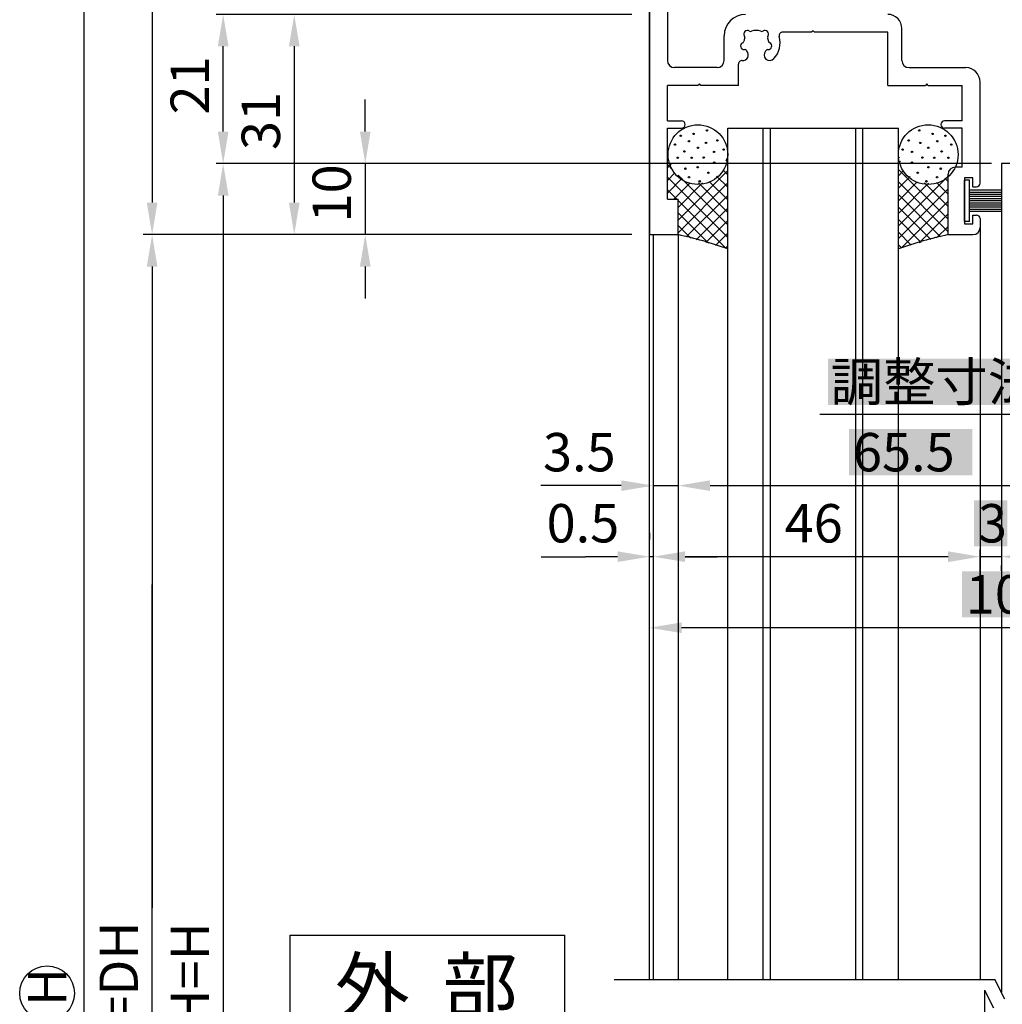
# Model space of a CAD drawing. Extents: x -12 to 953, y -12 to 679.
# Drawn here: x 432 to 571, y 258 to 397 of the extents above; entities that cross this region are included whole.
import ezdxf

# ---------------------------------------------------------------- set-up
doc = ezdxf.new("R2010")
doc.units = 0
doc.layers.get('DEFPOINTS').update_dxf_attribs({"linetype": 'CONTINUOUS'})
for name, color, linetype in [('KATAZAI', 7, 'CONTINUOUS'), ('SAKUZU1', 7, 'CONTINUOUS'), ('SAKUZU3', 12, 'CONTINUOUS'), ('SUNPOUSEN', 6, 'CONTINUOUS'), ('TOS_K1', 7, 'CONTINUOUS'), ('TOS_M1', 7, 'CONTINUOUS')]:
    doc.layers.add(name, color=color, linetype=linetype)
doc.styles.get("Standard").update_dxf_attribs({"font": 'txt.shx', "bigfont": 'KELF1-K.shx'})
doc.dimstyles.get("Standard").update_dxf_attribs({"dimtxt": 2.5, "dimasz": 2.5, "dimexe": 1.25, "dimexo": 0.625, "dimtad": 1, "dimcen": 2.5, "dimazin": 3, "dimtfac": 1, "dimtmove": 0, "dimatfit": 3})

# ---------------------------------------------------------------- blocks, each defined once
blk = doc.blocks.new('*X2458')
at = {"layer": 'TOS_M1', "linetype": 'CONTINUOUS'}
for p, q in [((-20.5, -3.85), (-20.4, -3.75)), ((-20.5, -5.62), (-19.96, -5.08)), ((-19.68, -5.96), (-20.5, -5.14)), ((-12, -4.8), (-12.26, -4.54)), ((-12.22, -4.41), (-12, -4.19)), ((-20.5, -7.39), (-19.44, -6.32)), ((-12, -15.41), (-20.5, -6.91)), ((-19, -12.96), (-12, -5.96)), ((-12, -13.64), (-19, -6.64)), ((-12, -8.34), (-13.57, -6.77)), ((-12, -6.57), (-12.69, -5.88)), ((-20.5, -9.16), (-18.41, -7.07)), ((-19.58, -10), (-17.31, -7.73)), ((-19, -11.19), (-15.54, -7.73)), ((-19, -14.73), (-12, -7.73)), ((-12, -11.87), (-16.14, -7.73)), ((-12, -10.11), (-14.6, -7.51)), ((-19.18, -10), (-20.5, -8.68)), ((-17.84, -15.33), (-12, -9.5)), ((-12.25, -16.93), (-19, -10.18)), ((-14.72, -16.22), (-19, -11.94)), ((-16.46, -15.73), (-12, -11.26)), ((-17.2, -15.52), (-19, -13.71)), ((-15.09, -16.12), (-12, -13.03)), ((-13.71, -16.51), (-12, -14.8)), ((-12.34, -16.9), (-12, -16.57))]:
    blk.add_line(p, q, dxfattribs=at)
blk = doc.blocks.new('*X2459')
at = {"layer": 'TOS_M1', "linetype": 'CONTINUOUS'}
for p, q in [((12.14, -4.19), (12, -4.05)), ((12, -4.94), (12.28, -4.66)), ((19, -12.82), (12, -5.82)), ((12, -6.71), (12.69, -6.02)), ((12, -13.78), (18.96, -6.82)), ((12, -8.48), (13.64, -6.84)), ((19, -14.59), (12, -7.59)), ((12, -10.24), (14.62, -7.62)), ((12, -12.01), (16.23, -7.78)), ((19, -11.05), (15.67, -7.72)), ((19, -9.29), (17.38, -7.66)), ((19, -7.52), (18.53, -7.05)), ((12, -15.55), (19, -8.55)), ((17.94, -15.3), (12, -9.36)), ((12.44, -16.87), (19, -10.31)), ((16.57, -15.69), (12, -11.12)), ((14.92, -16.17), (19, -12.08)), ((15.2, -16.09), (12, -12.89)), ((17.39, -15.46), (19, -13.85)), ((13.82, -16.48), (12, -14.66)), ((12.45, -16.87), (12, -16.43))]:
    blk.add_line(p, q, dxfattribs=at)
blk = doc.blocks.new('A$C266A5CB4')
at = {"layer": 'TOS_K1'}
for centre in [(-16.2, -3.74), (16.2, -3.74)]:
    blk.add_circle(centre, 4.2, dxfattribs=at)
at = {"layer": 'TOS_K1', "color": 7, "linetype": 'CONTINUOUS'}
for centre, radius in [((-18.62, -1.09), 0.1), ((-18.62, -1.09), 0.05), ((-16.82, -0.82), 0.1), ((-16.82, -0.82), 0.05), ((-14.93, -0.34), 0.1), ((-14.93, -0.34), 0.05), ((14.93, -0.34), 0.1), ((14.93, -0.34), 0.05), ((16.82, -0.82), 0.1), ((16.82, -0.82), 0.05), ((18.62, -1.09), 0.1), ((18.62, -1.09), 0.05), ((-19.44, -2.33), 0.1), ((-19.44, -2.33), 0.05), ((-17.47, -1.85), 0.1), ((-17.47, -1.85), 0.05), ((-16.2, -2.78), 0.1), ((-16.2, -2.78), 0.05), ((-15.07, -2.09), 0.1), ((-15.07, -2.09), 0.05), ((-13.45, -1.75), 0.1), ((-13.45, -1.75), 0.05), ((13.45, -1.75), 0.1), ((13.45, -1.75), 0.05), ((15.07, -2.09), 0.1), ((15.07, -2.09), 0.05), ((16.2, -2.78), 0.1), ((16.2, -2.78), 0.05), ((17.47, -1.85), 0.1), ((17.47, -1.85), 0.05), ((19.44, -2.33), 0.1), ((19.44, -2.33), 0.05), ((-19.04, -4.19), 0.1), ((-19.04, -4.19), 0.05), ((-18.09, -3.29), 0.1), ((-18.09, -3.29), 0.05), ((-17.06, -4.18), 0.1), ((-17.06, -4.18), 0.05), ((-15.38, -4.15), 0.1), ((-15.38, -4.15), 0.05), ((-13.93, -3.36), 0.1), ((-13.93, -3.36), 0.05), ((-12.6, -3.02), 0.1), ((-12.6, -3.02), 0.05), ((12.6, -3.02), 0.1), ((12.6, -3.02), 0.05), ((13.93, -3.36), 0.1), ((13.93, -3.36), 0.05), ((15.38, -4.15), 0.1), ((15.38, -4.15), 0.05), ((17.06, -4.18), 0.1), ((17.06, -4.18), 0.05), ((18.09, -3.29), 0.1), ((18.09, -3.29), 0.05), ((19.04, -4.19), 0.1), ((19.04, -4.19), 0.05), ((-16.24, -5.52), 0.1), ((-16.24, -5.52), 0.05), ((-13.9, -4.87), 0.1), ((-13.9, -4.87), 0.05), ((13.9, -4.87), 0.1), ((13.9, -4.87), 0.05), ((16.24, -5.52), 0.1), ((16.24, -5.52), 0.05), ((-17.96, -5.72), 0.1), ((-17.96, -5.72), 0.05), ((-17.45, -6.92), 0.1), ((-17.45, -6.92), 0.05), ((-14.72, -6.3), 0.1), ((-14.72, -6.3), 0.05), ((14.72, -6.3), 0.1), ((14.72, -6.3), 0.05), ((17.45, -6.92), 0.1), ((17.45, -6.92), 0.05), ((17.96, -5.72), 0.1), ((17.96, -5.72), 0.05), ((-15.95, -7.5), 0.1), ((-15.95, -7.5), 0.05), ((15.95, -7.5), 0.1), ((15.95, -7.5), 0.05)]:
    blk.add_circle(centre, radius, dxfattribs=at)
for centre, start, end in [((-30.36, -68), 70.2036, 77.9056), ((30.36, -68), 102.0944, 109.7964)]:
    blk.add_arc(centre, 54.2, start, end, dxfattribs=at)
at = {"layer": 'TOS_M1'}
for name in ['*X2458', '*X2459']:
    blk.add_blockref(name, (0, 0), dxfattribs=at)
blk = doc.blocks.new('*D1818')
at = {"layer": 'DEFPOINTS', "color": 0}
for p in [(570.4, 376.27), (480.89, 366.27), (520.9, 366.27)]:
    blk.add_point(p, dxfattribs=at)
at = {"layer": 'SUNPOUSEN', "color": 7}
for p, q in [((480.89, 380.77), (480.89, 385.27)), ((567.9, 376.27), (479.64, 376.27)), ((518.4, 366.27), (479.64, 366.27)), ((480.89, 361.77), (480.89, 357.27))]:
    blk.add_line(p, q, dxfattribs=at)
for points in [[(480.14, 380.77), (481.64, 380.77), (480.89, 376.27)], [(481.64, 361.77), (480.14, 361.77), (480.89, 366.27)]]:
    blk.add_solid(points, dxfattribs=at)
at = {"layer": 'SUNPOUSEN', "color": 7, "linetype": 'CONTINUOUS'}
blk.add_text('10', height=5.4, rotation=90, dxfattribs=at).set_placement((478.87, 367.98))
blk = doc.blocks.new('*D1817')
at = {"layer": 'DEFPOINTS', "color": 0}
for p in [(460.9, 397.27), (518.4, 397.27), (569.02, 376.27)]:
    blk.add_point(p, dxfattribs=at)
at = {"layer": 'SUNPOUSEN', "color": 7}
for p, q in [((518.4, 397.27), (459.9, 397.27)), ((460.9, 380.77), (460.9, 392.77)), ((569.02, 376.27), (459.9, 376.27))]:
    blk.add_line(p, q, dxfattribs=at)
for points in [[(461.65, 392.77), (460.15, 392.77), (460.9, 397.27)], [(460.15, 380.77), (461.65, 380.77), (460.9, 376.27)]]:
    blk.add_solid(points, dxfattribs=at)
at = {"layer": 'SUNPOUSEN', "color": 7, "linetype": 'CONTINUOUS'}
blk.add_text('21', height=5.4, rotation=90, dxfattribs=at).set_placement((458.9, 383.17))
blk = doc.blocks.new('*D1816')
at = {"layer": 'DEFPOINTS', "color": 0}
for p in [(521.4, 320.94), (521.4, 320.94), (567.4, 312.28)]:
    blk.add_point(p, dxfattribs=at)
at = {"layer": 'SUNPOUSEN', "color": 7}
for p, q in [((521.4, 322.94), (521.4, 321.94)), ((567.4, 314.28), (567.4, 321.94)), ((562.9, 320.94), (525.9, 320.94))]:
    blk.add_line(p, q, dxfattribs=at)
for points in [[(525.9, 321.69), (525.9, 320.19), (521.4, 320.94)], [(562.9, 320.19), (562.9, 321.69), (567.4, 320.94)]]:
    blk.add_solid(points, dxfattribs=at)
at = {"layer": 'SUNPOUSEN', "color": 7, "linetype": 'CONTINUOUS'}
blk.add_text('46', height=5.4, dxfattribs=at).set_placement((539.9, 322.94))
blk = doc.blocks.new('*X2469')
at = {"layer": 'SUNPOUSEN', "color": 18}
blk.add_solid([(564.84, 318.88), (576.95, 318.88), (564.84, 312.4), (576.95, 312.4)], dxfattribs=at)
at = {"layer": 'SUNPOUSEN', "color": 7, "linetype": 'CONTINUOUS'}
blk.add_text('100', height=5.4, dxfattribs=at).set_placement((565.38, 312.94))
blk = doc.blocks.new('*D1812')
at = {"layer": 'DEFPOINTS', "color": 0}
for p in [(620.9, 364.27), (520.9, 310.94), (520.9, 310.94)]:
    blk.add_point(p, dxfattribs=at)
at = {"layer": 'SUNPOUSEN', "color": 7}
for p, q in [((620.9, 362.27), (620.9, 309.94)), ((616.4, 310.94), (525.4, 310.94)), ((520.9, 308.94), (520.9, 309.94))]:
    blk.add_line(p, q, dxfattribs=at)
for points in [[(525.4, 311.69), (525.4, 310.19), (520.9, 310.94)], [(616.4, 310.19), (616.4, 311.69), (620.9, 310.94)]]:
    blk.add_solid(points, dxfattribs=at)
blk.add_blockref('*X2469', (0, 0), dxfattribs=at)
blk = doc.blocks.new('_DOTSMALL')
at = {"layer": 'TOS_M1', "color": 0, "const_width": 1}
blk.add_lwpolyline([(-0.125, 0, 1), (0.125, 0, 1)], format="xyb", close=True, dxfattribs=at)
blk = doc.blocks.new('*X2468')
at = {"layer": 'SUNPOUSEN', "color": 18}
blk.add_solid([(546.02, 348.79), (578.74, 348.79), (546.02, 342.31), (578.74, 342.31)], dxfattribs=at)
at = {"layer": 'SUNPOUSEN', "color": 7, "linetype": 'CONTINUOUS'}
for s, p in [('調整寸法', (546.38, 342.85)), ('9', (574.6, 342.85))]:
    blk.add_text(s, height=5.4, dxfattribs=at).set_placement(p)
blk = doc.blocks.new('*D1811')
at = {"layer": 'DEFPOINTS', "color": 0}
for p in [(581.4, 381.27), (590.4, 358.25), (581.4, 340.94)]:
    blk.add_point(p, dxfattribs=at)
at = {"layer": 'SUNPOUSEN', "color": 7}
for p, q in [((581.4, 379.27), (581.4, 339.69)), ((590.4, 356.25), (590.4, 339.69)), ((576.9, 340.94), (572.4, 340.94)), ((590.4, 340.94), (581.4, 340.94))]:
    blk.add_line(p, q, dxfattribs=at)
blk.add_solid([(576.9, 340.19), (576.9, 341.69), (581.4, 340.94)], dxfattribs=at)
blk.add_blockref('*X2468', (0, 0), dxfattribs=at)
at = {"layer": 'SUNPOUSEN', "color": 7, "xscale": 4.5, "yscale": 4.5, "zscale": 4.5, "rotation": 180}
blk.add_blockref('_DOTSMALL', (590.4, 340.94), dxfattribs=at)
blk = doc.blocks.new('*D1810')
at = {"layer": 'DEFPOINTS', "color": 0}
for p in [(570.4, 376.27), (460.9, 129.34), (461.32, 129.34)]:
    blk.add_point(p, dxfattribs=at)
at = {"layer": 'SUNPOUSEN', "color": 7}
for p, q in [((568.4, 376.27), (459.9, 376.27)), ((460.9, 371.77), (460.9, 133.84)), ((459.32, 129.34), (459.9, 129.34))]:
    blk.add_line(p, q, dxfattribs=at)
for points in [[(461.65, 371.77), (460.15, 371.77), (460.9, 376.27)], [(460.15, 133.84), (461.65, 133.84), (460.9, 129.34)]]:
    blk.add_solid(points, dxfattribs=at)
at = {"layer": 'SUNPOUSEN', "color": 7, "linetype": 'CONTINUOUS'}
blk.add_text('DH=H', height=5.4, rotation=90, dxfattribs=at).set_placement((458.9, 249.6))
blk = doc.blocks.new('*D1807')
at = {"layer": 'DEFPOINTS', "color": 0}
for p in [(518.4, 397.27), (470.9, 366.27), (519.37, 366.27)]:
    blk.add_point(p, dxfattribs=at)
at = {"layer": 'SUNPOUSEN', "color": 7}
for p, q in [((515.9, 397.27), (469.65, 397.27)), ((470.9, 392.77), (470.9, 370.77)), ((516.87, 366.27), (469.65, 366.27))]:
    blk.add_line(p, q, dxfattribs=at)
for points in [[(471.65, 392.77), (470.15, 392.77), (470.9, 397.27)], [(470.15, 370.77), (471.65, 370.77), (470.9, 366.27)]]:
    blk.add_solid(points, dxfattribs=at)
at = {"layer": 'SUNPOUSEN', "color": 7, "linetype": 'CONTINUOUS'}
blk.add_text('31', height=5.4, rotation=90, dxfattribs=at).set_placement((468.9, 378.17))
blk = doc.blocks.new('*D1806')
at = {"layer": 'DEFPOINTS', "color": 0}
for p in [(521.2, 576.27), (450.9, 366.27), (519.34, 366.27)]:
    blk.add_point(p, dxfattribs=at)
at = {"layer": 'SUNPOUSEN', "color": 7}
for p, q in [((518.7, 576.27), (449.65, 576.27)), ((450.9, 571.77), (450.9, 370.77)), ((516.84, 366.27), (449.65, 366.27))]:
    blk.add_line(p, q, dxfattribs=at)
for points in [[(451.65, 571.77), (450.15, 571.77), (450.9, 576.27)], [(450.15, 370.77), (451.65, 370.77), (450.9, 366.27)]]:
    blk.add_solid(points, dxfattribs=at)
at = {"layer": 'SUNPOUSEN', "color": 7, "linetype": 'CONTINUOUS'}
blk.add_text('210', height=5.4, rotation=90, dxfattribs=at).set_placement((448.87, 454.31))
blk = doc.blocks.new('*D1805')
at = {"layer": 'DEFPOINTS', "color": 0}
for p in [(520.9, 320.94), (521.4, 320.92), (520.9, 312.28)]:
    blk.add_point(p, dxfattribs=at)
at = {"layer": 'SUNPOUSEN', "color": 7}
for p, q in [((521.4, 322.92), (521.4, 321.94)), ((520.9, 314.28), (520.9, 321.94)), ((516.4, 320.94), (511.9, 320.94)), ((521.4, 320.94), (520.9, 320.94)), ((525.9, 320.94), (530.4, 320.94))]:
    blk.add_line(p, q, dxfattribs=at)
for points in [[(516.4, 320.19), (516.4, 321.69), (520.9, 320.94)], [(525.9, 321.69), (525.9, 320.19), (521.4, 320.94)]]:
    blk.add_solid(points, dxfattribs=at)
at = {"layer": 'SUNPOUSEN', "color": 7, "linetype": 'CONTINUOUS'}
blk.add_text('0.5', height=5.4, dxfattribs=at).set_placement((506.4, 322.95))
blk = doc.blocks.new('*X2464')
at = {"layer": 'SUNPOUSEN', "color": 18}
blk.add_solid([(585.69, 328.88), (595.1, 328.88), (585.69, 322.4), (595.1, 322.4)], dxfattribs=at)
at = {"layer": 'SUNPOUSEN', "color": 7, "linetype": 'CONTINUOUS'}
blk.add_text('40', height=5.4, dxfattribs=at).set_placement((586.23, 322.94))
blk = doc.blocks.new('*D1795')
at = {"layer": 'DEFPOINTS', "color": 0}
for p in [(570.4, 320.95), (570.4, 320.94), (610.4, 312.3)]:
    blk.add_point(p, dxfattribs=at)
at = {"layer": 'SUNPOUSEN', "color": 7}
for p, q in [((610.4, 314.3), (610.4, 322.19)), ((605.9, 320.94), (574.9, 320.94)), ((570.4, 318.95), (570.4, 319.69))]:
    blk.add_line(p, q, dxfattribs=at)
for points in [[(574.9, 321.69), (574.9, 320.19), (570.4, 320.94)], [(605.9, 320.19), (605.9, 321.69), (610.4, 320.94)]]:
    blk.add_solid(points, dxfattribs=at)
blk.add_blockref('*X2464', (0, 0), dxfattribs=at)
blk = doc.blocks.new('*X2462')
at = {"layer": 'SUNPOUSEN', "color": 18}
blk.add_solid([(566.56, 328.88), (571.24, 328.88), (566.56, 322.4), (571.24, 322.4)], dxfattribs=at)
at = {"layer": 'SUNPOUSEN', "color": 7, "linetype": 'CONTINUOUS'}
blk.add_text('3', height=5.4, dxfattribs=at).set_placement((567.1, 322.94))
blk = doc.blocks.new('*D1793')
at = {"layer": 'DEFPOINTS', "color": 0}
for p in [(567.4, 320.94), (570.4, 320.94), (567.4, 312.28)]:
    blk.add_point(p, dxfattribs=at)
at = {"layer": 'SUNPOUSEN', "color": 7}
for p, q in [((570.4, 322.94), (570.4, 321.94)), ((567.4, 314.28), (567.4, 321.94)), ((562.9, 320.94), (558.4, 320.94)), ((570.4, 320.94), (567.4, 320.94)), ((574.9, 320.94), (579.4, 320.94))]:
    blk.add_line(p, q, dxfattribs=at)
for points in [[(562.9, 320.19), (562.9, 321.69), (567.4, 320.94)], [(574.9, 321.69), (574.9, 320.19), (570.4, 320.94)]]:
    blk.add_solid(points, dxfattribs=at)
blk.add_blockref('*X2462', (0, 0), dxfattribs=at)
blk = doc.blocks.new('*D2053')
at = {"layer": 'DEFPOINTS', "color": 0}
for p in [(521.4, 366.27), (524.9, 366.27), (524.9, 330.94)]:
    blk.add_point(p, dxfattribs=at)
at = {"layer": 'SUNPOUSEN', "color": 7}
for p, q in [((521.4, 364.27), (521.4, 329.69)), ((524.9, 364.27), (524.9, 329.69)), ((516.9, 330.94), (512.4, 330.94)), ((521.4, 330.94), (524.9, 330.94)), ((529.4, 330.94), (533.9, 330.94))]:
    blk.add_line(p, q, dxfattribs=at)
for points in [[(516.9, 330.19), (516.9, 331.69), (521.4, 330.94)], [(529.4, 331.69), (529.4, 330.19), (524.9, 330.94)]]:
    blk.add_solid(points, dxfattribs=at)
at = {"layer": 'SUNPOUSEN', "color": 7, "linetype": 'CONTINUOUS'}
blk.add_text('3.5', height=5.4, dxfattribs=at).set_placement((505.9, 332.95))
blk = doc.blocks.new('*X2472')
at = {"layer": 'SUNPOUSEN', "color": 18}
blk.add_solid([(548.97, 338.91), (566.32, 338.91), (548.97, 332.41), (566.32, 332.41)], dxfattribs=at)
at = {"layer": 'SUNPOUSEN', "color": 7, "linetype": 'CONTINUOUS'}
blk.add_text('65.5', height=5.4, dxfattribs=at).set_placement((549.51, 332.95))
blk = doc.blocks.new('*D2080')
at = {"layer": 'DEFPOINTS', "color": 0}
for p in [(524.9, 366.27), (590.4, 351.57), (590.4, 330.94)]:
    blk.add_point(p, dxfattribs=at)
at = {"layer": 'SUNPOUSEN', "color": 7}
for p, q in [((524.9, 364.27), (524.9, 329.69)), ((590.4, 349.57), (590.4, 329.69)), ((529.4, 330.94), (585.9, 330.94))]:
    blk.add_line(p, q, dxfattribs=at)
for points in [[(529.4, 331.69), (529.4, 330.19), (524.9, 330.94)], [(585.9, 330.19), (585.9, 331.69), (590.4, 330.94)]]:
    blk.add_solid(points, dxfattribs=at)
blk.add_blockref('*X2472', (0, 0), dxfattribs=at)
blk = doc.blocks.new('*D2134')
at = {"layer": 'DEFPOINTS', "color": 0}
for p in [(520.9, 366.27), (450.9, 119.34), (565.9, 119.34)]:
    blk.add_point(p, dxfattribs=at)
at = {"layer": 'SUNPOUSEN', "color": 7}
for p, q in [((518.4, 366.27), (449.65, 366.27)), ((450.9, 361.77), (450.9, 271.51)), ((450.9, 123.84), (450.9, 247.71)), ((563.4, 119.34), (449.65, 119.34))]:
    blk.add_line(p, q, dxfattribs=at)
for points in [[(451.65, 361.77), (450.15, 361.77), (450.9, 366.27)], [(450.15, 123.84), (451.65, 123.84), (450.9, 119.34)]]:
    blk.add_solid(points, dxfattribs=at)
at = {"layer": 'SUNPOUSEN', "color": 7, "linetype": 'CONTINUOUS'}
blk.add_text('H=DH', height=5.4, rotation=90, dxfattribs=at).set_placement((448.9, 249.71))

msp = doc.modelspace()

# ---------------------------------------------------------------- linework, layer by layer
at = {"layer": 'KATAZAI', "color": 7}
for p, q in [((520.897, 541.267), (520.897, 366.267)), ((523.397, 524.767), (523.397, 390.767)), ((543.897, 394.967), (543.697, 394.767)), ((544.097, 394.767), (543.897, 394.967)), ((556.397, 390.767), (556.397, 395.267)), ((531.397, 390.767), (531.397, 394.267)), ((543.697, 394.767), (539.615, 394.767)), ((554.397, 394.767), (544.097, 394.767)), ((554.397, 387.267), (554.397, 394.767)), ((530.397, 389.767), (524.397, 389.767)), ((533.397, 387.267), (533.397, 390.274)), ((557.397, 389.767), (565.397, 389.767)), ((527.697, 387.267), (523.397, 387.267)), ((523.397, 382.267), (523.397, 387.267)), ((527.897, 387.467), (527.697, 387.267)), ((528.097, 387.267), (527.897, 387.467)), ((533.397, 387.267), (528.097, 387.267)), ((554.397, 387.267), (559.697, 387.267)), ((559.897, 387.467), (559.697, 387.267)), ((560.097, 387.267), (559.897, 387.467)), ((560.097, 387.267), (564.897, 387.267)), ((564.897, 382.267), (564.897, 387.267)), ((567.397, 373.517), (567.397, 387.767)), ((523.397, 382.267), (525.397, 382.267)), ((523.397, 371.267), (523.397, 381.267)), ((523.397, 381.267), (525.397, 381.267)), ((564.897, 382.267), (562.397, 382.267)), ((564.897, 381.267), (562.397, 381.267)), ((564.897, 375.767), (564.897, 381.267)), ((564.897, 375.767), (563.897, 375.767)), ((562.897, 366.267), (562.897, 374.767)), ((566.397, 374.267), (565.197, 374.267)), ((565.197, 374.267), (565.197, 367.767)), ((566.397, 373.017), (566.397, 374.267)), ((566.397, 373.017), (566.897, 373.017)), ((523.397, 371.267), (524.897, 371.267)), ((524.897, 366.267), (524.897, 371.267)), ((566.397, 367.767), (566.397, 369.017)), ((566.397, 369.017), (566.897, 369.017)), ((565.197, 367.767), (566.397, 367.767)), ((567.397, 368.517), (567.397, 367.267)), ((520.897, 366.267), (524.897, 366.267)), ((562.897, 366.267), (566.397, 366.267))]:
    msp.add_line(p, q, dxfattribs=at)
for centre, radius, start, end in [((534.397, 394.267), 3, 90, 180), ((554.397, 395.267), 2, 0, 90), ((534.66, 394.505), 0.5, 55.28656, 214.71344), ((535.897, 393.267), 1.75, 67.5799, 112.4201), ((537.135, 394.505), 0.5, 325.28656, 124.71344), ((535.897, 393.267), 1.75, 157.5799, 172.4201), ((534.002, 394.049), 0.3, 337.5799, 34.71344), ((535.115, 395.162), 0.3, 235.28656, 292.4201), ((536.679, 395.162), 0.3, 247.5799, 304.71344), ((537.792, 394.049), 0.3, 145.28656, 202.4201), ((535.897, 393.267), 1.75, 7.5799, 22.4201), ((535.897, 393.267), 3.35, 318.28389, 15.05469), ((539.615, 394.267), 0.5, 90, 195.05469), ((534.207, 392.814), 0.5, 115.28656, 274.71344), ((533.865, 393.538), 0.3, 295.28656, 352.4201), ((534.273, 392.017), 0.3, 37.5799, 94.71344), ((535.897, 393.267), 1.75, 217.5799, 221.71611), ((535.897, 393.267), 1.75, 318.28389, 322.4201), ((537.522, 392.017), 0.3, 85.28656, 142.4201), ((537.588, 392.814), 0.5, 265.28656, 64.71344), ((537.929, 393.538), 0.3, 187.5799, 244.71344), ((533.994, 391.57), 0.8, 265.74051, 41.71611), ((537.801, 391.57), 0.8, 138.28389, 318.28389), ((524.397, 390.767), 1, 180, 270), ((530.397, 390.767), 1, 270, 0), ((533.897, 390.274), 0.5, 85.74051, 180), ((557.397, 390.767), 1, 180, 270), ((565.397, 387.767), 2, 0, 90), ((525.397, 381.767), 0.5, 270, 90), ((562.397, 381.767), 0.5, 90, 270), ((563.897, 374.767), 1, 90, 180), ((566.897, 373.517), 0.5, 270, 0), ((566.897, 368.517), 0.5, 0, 90), ((566.397, 367.267), 1, 270, 0)]:
    msp.add_arc(centre, radius, start, end, dxfattribs=at)
at = {"layer": 'SAKUZU1', "color": 7}
for p, q in [((515.916, 261.443), (569.49, 261.443)), ((570.89, 258.643), (569.49, 261.443)), ((568.03, 259.93), (568.03, 254.943)), ((568.03, 259.93), (569.272, 257.443))]:
    msp.add_line(p, q, dxfattribs=at)
at = {"layer": 'SAKUZU3', "color": 7}
for p, q in [((470.334, 253.306), (470.334, 267.656)), ((470.334, 267.656), (508.934, 267.656)), ((508.934, 267.656), (508.934, 253.306))]:
    msp.add_line(p, q, dxfattribs=at)
at = {"layer": 'SUNPOUSEN', "color": 7}
for p, q in [((441.313, 589.767), (441.313, 123.844)), ((480.889, 376.268), (480.889, 366.267)), ((583.101, 340.943), (544.831, 340.943)), ((512.397, 330.943), (505.598, 330.943)), ((529.397, 330.943), (533.897, 330.943)), ((520.897, 324.286), (520.897, 323.36)), ((524.897, 324.213), (524.897, 323.36)), ((505.649, 320.943), (511.897, 320.943)), ((450.897, 245.944), (450.897, 317.004))]:
    msp.add_line(p, q, dxfattribs=at)
msp.add_circle((436.121, 259.498), 3.85, dxfattribs=at)
at = {"layer": 'TOS_K1', "color": 7}
for p, q in [((520.897, 261.443), (520.897, 582.267)), ((531.897, 261.443), (531.897, 381.267)), ((531.897, 381.267), (537.897, 381.267)), ((536.897, 261.443), (536.897, 381.267)), ((537.897, 261.443), (537.897, 381.267)), ((537.897, 381.267), (549.897, 381.267)), ((549.897, 381.267), (555.897, 381.267)), ((549.897, 341.581), (549.897, 381.267)), ((550.897, 341.581), (550.897, 381.267)), ((555.897, 341.581), (555.897, 381.267)), ((610.397, 376.268), (570.397, 376.268)), ((570.397, 376.268), (570.397, 341.581)), ((567.397, 367.892), (567.397, 341.581)), ((521.397, 366.267), (521.397, 261.443)), ((524.897, 366.267), (524.897, 261.443)), ((549.897, 261.443), (549.897, 341.581)), ((550.897, 261.443), (550.897, 341.581)), ((555.897, 261.443), (555.897, 341.581)), ((567.397, 341.581), (567.397, 320.053)), ((570.397, 341.581), (570.397, 320.053)), ((567.397, 320.053), (567.397, 261.443)), ((570.397, 320.053), (570.397, 259.629))]:
    msp.add_line(p, q, dxfattribs=at)
at = {"layer": 'TOS_K1', "color": 7, "linetype": 'CONTINUOUS'}
for p, q in [((565.897, 373.918), (565.197, 373.918)), ((565.197, 368.118), (565.197, 373.918)), ((565.897, 368.118), (565.897, 373.918)), ((570.397, 372.518), (565.897, 372.518)), ((570.397, 372.218), (565.897, 372.218)), ((570.397, 371.918), (565.897, 371.918)), ((570.397, 371.618), (565.897, 371.618)), ((570.397, 371.318), (565.897, 371.318)), ((570.397, 371.017), (565.897, 371.017)), ((570.397, 370.718), (565.897, 370.718)), ((570.397, 370.418), (565.897, 370.418)), ((570.397, 370.118), (565.897, 370.118)), ((570.397, 369.818), (565.897, 369.818)), ((570.397, 369.518), (565.897, 369.518)), ((565.897, 368.118), (565.197, 368.118))]:
    msp.add_line(p, q, dxfattribs=at)

# ---------------------------------------------------------------- block references
at = {"layer": 'TOS_M1', "color": 7}
msp.add_blockref('A$C266A5CB4', (543.897, 381.267), dxfattribs=at)

# ---------------------------------------------------------------- texts
at = {"layer": 'SAKUZU1', "color": 7}
msp.add_text('外  部', height=7.7, dxfattribs=at).set_placement((476.62, 256.62))
at = {"layer": 'SUNPOUSEN', "color": 7, "linetype": 'CONTINUOUS'}
msp.add_text('H', height=5.4, rotation=90, dxfattribs=at).set_placement((438.821, 257.698))

# ---------------------------------------------------------------- dimensions: what is measured, and where the dimension line sits
at = {"layer": 'SUNPOUSEN', "color": 7}
for base, p1, p2, picture, middle in [((450.897, 366.267), (521.197, 576.267), (519.339, 366.267), '*D1806', (450.874, 460.27)), ((480.889, 366.267), (570.397, 376.268), (520.897, 366.267), '*D1818', (476.169, 371.244))]:
    dim = msp.add_linear_dim(base=base, p1=p1, p2=p2, angle=90, dimstyle='Standard', dxfattribs=at)
    dim.commit()
    dim.dimension.update_dxf_attribs({"geometry": picture, "text_midpoint": middle, "dimtype": 160})
for base, p1, p2, picture, middle in [((460.897, 397.267), (569.022, 376.268), (518.397, 397.267), '*D1817', (456.197, 386.767)), ((470.897, 366.267), (518.397, 397.267), (519.37, 366.267), '*D1807', (466.197, 381.767))]:
    dim = msp.add_linear_dim(base=base, p1=p1, p2=p2, angle=90, dimstyle='Standard', dxfattribs=at)
    dim.commit()
    dim.dimension.update_dxf_attribs({"geometry": picture, "text_midpoint": middle})
for base, p1, p2, text, picture, middle in [((581.397, 340.943), (590.397, 358.25), (581.397, 381.268), '調整寸法 \\A1;<>', '*D1811', (562.379, 327.852)), ((524.897, 330.943), (521.397, 366.267), (524.897, 366.267), '\\A1;<>', '*D2053', (511.298, 330.943)), ((567.397, 320.943), (570.397, 320.943), (567.397, 312.277), '<>      ', '*D1793', (568.897, 320.943))]:
    dim = msp.add_linear_dim(base=base, p1=p1, p2=p2, text=text, dimstyle='Standard', dxfattribs=at)
    dim.commit()
    dim.dimension.update_dxf_attribs({"geometry": picture, "text_midpoint": middle, "dimtype": 160})
for base, p1, p2, text, picture, middle in [((460.897, 129.344), (570.397, 376.268), (461.323, 129.344), 'DH=H', '*D1810', (460.897, 259.498)), ((450.897, 119.344), (520.897, 366.267), (565.897, 119.344), 'H=DH', '*D2134', (450.897, 259.613))]:
    dim = msp.add_linear_dim(base=base, p1=p1, p2=p2, angle=90, text=text, dimstyle='Standard', dxfattribs=at)
    dim.commit()
    dim.dimension.update_dxf_attribs({"geometry": picture, "text_midpoint": middle, "dimtype": 160})
for base, p1, p2, picture, middle in [((590.397, 330.943), (524.897, 366.267), (590.397, 351.569), '*D2080', (557.647, 335.651)), ((520.897, 310.943), (620.897, 364.267), (520.897, 310.943), '*D1812', (570.897, 315.643))]:
    dim = msp.add_linear_dim(base=base, p1=p1, p2=p2, dimstyle='Standard', dxfattribs=at)
    dim.commit()
    dim.dimension.update_dxf_attribs({"geometry": picture, "text_midpoint": middle})
dim = msp.add_linear_dim(base=(520.897, 320.943), p1=(521.397, 320.92), p2=(520.897, 312.277), dimstyle='Standard', dxfattribs=at)
dim.commit()
dim.dimension.update_dxf_attribs({"geometry": '*D1805', "text_midpoint": (511.349, 320.943), "dimtype": 160})
for base, p1, p2, picture, middle in [((521.397, 320.943), (567.397, 312.277), (521.397, 320.943), '*D1816', (544.397, 325.643)), ((570.397, 320.943), (610.397, 312.305), (570.397, 320.952), '*D1795', (590.397, 325.643))]:
    dim = msp.add_linear_dim(base=base, p1=p1, p2=p2, text='\\A1;<>', dimstyle='Standard', dxfattribs=at)
    dim.commit()
    dim.dimension.update_dxf_attribs({"geometry": picture, "text_midpoint": middle})

doc.saveas('drawing.dxf')
